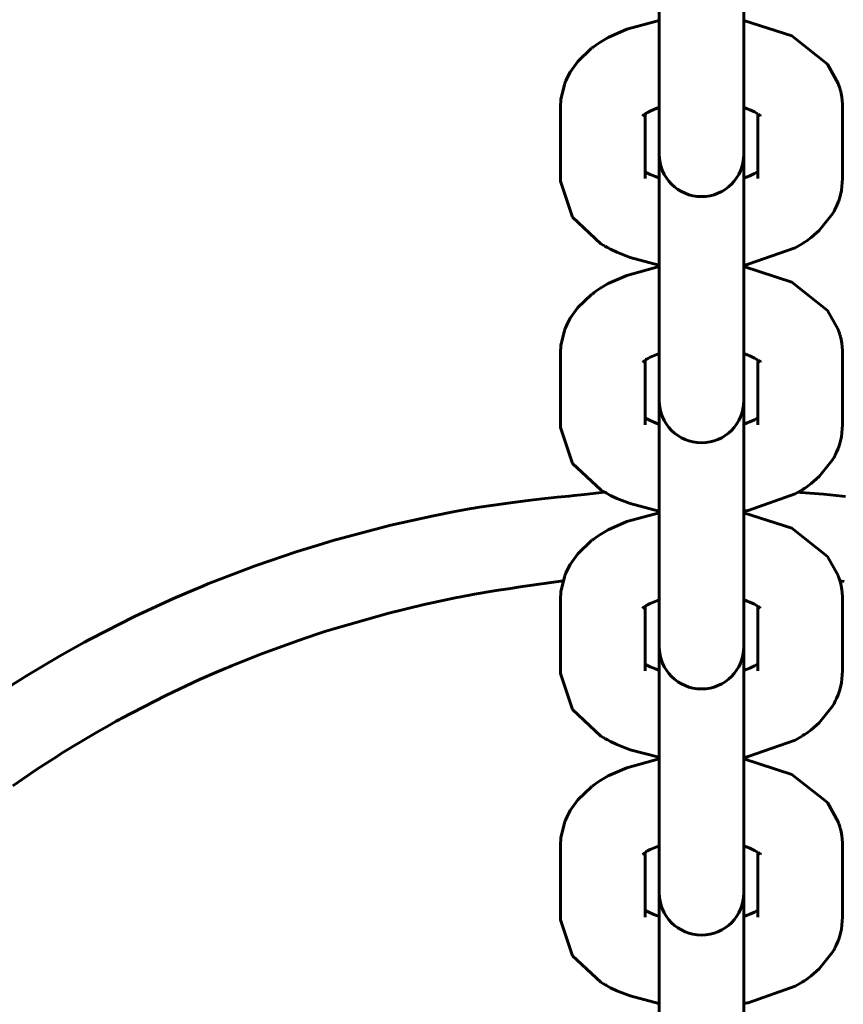
# Model space of a CAD drawing. Units: millimetres. Extents: x 58 to 257, y 90 to 247.
# Drawn here: x 143 to 145, y 179 to 181 of the extents above; entities that cross this region are included whole.
import ezdxf

# ---------------------------------------------------------------- set-up
doc = ezdxf.new("R2010")
doc.units = ezdxf.units.MM
doc.layers.add('(c)Бетон', color=250, linetype='Continuous')
doc.layers.add('(c)Мостик нос опора', color=7, linetype='Continuous')

msp = doc.modelspace()

# ---------------------------------------------------------------- linework, layer by layer
at = {"layer": '(c)Бетон', "lineweight": 60}
for p, q in [((144.2961, 180.7976), (144.2961, 180.5679)), ((144.4161, 180.7976), (144.4161, 180.5679)), ((144.2961, 180.466), (144.2961, 180.5679)), ((144.4161, 180.466), (144.4161, 180.5679)), ((144.1561, 180.5158), (144.1561, 180.414)), ((144.5561, 180.414), (144.5561, 180.5158)), ((144.2761, 180.5057), (144.2761, 180.414)), ((144.4361, 180.414), (144.4361, 180.5057)), ((144.2961, 180.4485), (144.2961, 180.466)), ((144.4161, 180.4485), (144.4161, 180.466)), ((144.2961, 180.4485), (144.2961, 180.2188)), ((144.4161, 180.4485), (144.4161, 180.2188)), ((144.4361, 180.414), (144.4361, 180.414)), ((144.2961, 180.117), (144.2961, 180.2188)), ((144.4161, 180.117), (144.4161, 180.2188)), ((144.1561, 180.1667), (144.1561, 180.0649)), ((144.5561, 180.0649), (144.5561, 180.1667)), ((144.2761, 180.1567), (144.2761, 180.0649)), ((144.4361, 180.0649), (144.4361, 180.1567)), ((144.2961, 180.0994), (144.2961, 180.117)), ((144.4161, 180.0994), (144.4161, 180.117)), ((144.2961, 180.0994), (144.2961, 179.8697)), ((144.4161, 180.0994), (144.4161, 179.8697)), ((144.4361, 180.0649), (144.4361, 180.0649)), ((144.2961, 179.7679), (144.2961, 179.8697)), ((144.4161, 179.7679), (144.4161, 179.8697)), ((144.1561, 179.8176), (144.1561, 179.7158)), ((144.5561, 179.7158), (144.5561, 179.8176)), ((144.2761, 179.8076), (144.2761, 179.7158)), ((144.4361, 179.7158), (144.4361, 179.8076)), ((144.2961, 179.7504), (144.2961, 179.7679)), ((144.4161, 179.7504), (144.4161, 179.7679)), ((144.2961, 179.7504), (144.2961, 179.5207)), ((144.4161, 179.7504), (144.4161, 179.5207)), ((144.4361, 179.7158), (144.4361, 179.7158)), ((144.2961, 179.4189), (144.2961, 179.5207)), ((144.4161, 179.4189), (144.4161, 179.5207)), ((144.1561, 179.4686), (144.1561, 179.3668)), ((144.5561, 179.3668), (144.5561, 179.4686)), ((144.2761, 179.4585), (144.2761, 179.3668)), ((144.4361, 179.3668), (144.4361, 179.4585)), ((144.2961, 179.4013), (144.2961, 179.4189)), ((144.4161, 179.4013), (144.4161, 179.4189)), ((144.4161, 179.4049), (144.4161, 179.1716)), ((144.2961, 179.4013), (144.2961, 179.1716)), ((144.4361, 179.3668), (144.4361, 179.3668))]:
    msp.add_line(p, q, dxfattribs=at)
for centre in [(144.3561, 180.4485), (144.3561, 180.0994), (144.3561, 179.7504), (144.3561, 179.4013)]:
    msp.add_arc(centre, 0.06, 180, 0, dxfattribs=at)
at = {"layer": '(c)Мостик нос опора', "lineweight": 60}
for p, q in [((144.25, 180.6259), (144.2961, 180.6383)), ((144.4161, 180.6383), (144.484, 180.6164)), ((144.2239, 180.6142), (144.25, 180.6259)), ((144.2063, 180.6034), (144.212, 180.6072)), ((144.212, 180.6072), (144.2239, 180.6142)), ((144.484, 180.6164), (144.5347, 180.5763)), ((144.1806, 180.5801), (144.2001, 180.5988)), ((144.2001, 180.5988), (144.2004, 180.599)), ((144.2004, 180.599), (144.2005, 180.5991)), ((144.2005, 180.5991), (144.2006, 180.5992)), ((144.2006, 180.5992), (144.2006, 180.5992)), ((144.2006, 180.5992), (144.2007, 180.5992)), ((144.2007, 180.5992), (144.2007, 180.5993)), ((144.2007, 180.5993), (144.2008, 180.5993)), ((144.2008, 180.5993), (144.2009, 180.5994)), ((144.2009, 180.5994), (144.2009, 180.5994)), ((144.2009, 180.5994), (144.201, 180.5994)), ((144.201, 180.5995), (144.2012, 180.5996)), ((144.201, 180.5994), (144.201, 180.5995)), ((144.2012, 180.5996), (144.2015, 180.5999)), ((144.2015, 180.5999), (144.2022, 180.6004)), ((144.2022, 180.6004), (144.2036, 180.6014)), ((144.2036, 180.6014), (144.2063, 180.6034)), ((144.1699, 180.5651), (144.1806, 180.5801)), ((144.1655, 180.5568), (144.1699, 180.5651)), ((144.5347, 180.5763), (144.55, 180.5491)), ((144.1623, 180.5493), (144.1627, 180.5504)), ((144.1627, 180.5504), (144.1636, 180.5526)), ((144.1636, 180.5526), (144.1655, 180.5568)), ((144.1567, 180.5262), (144.1616, 180.5475)), ((144.1616, 180.5475), (144.1618, 180.5479)), ((144.1618, 180.5479), (144.162, 180.5485)), ((144.162, 180.5485), (144.1621, 180.5488)), ((144.1621, 180.5488), (144.1623, 180.5493)), ((144.55, 180.5491), (144.5501, 180.5486)), ((144.5501, 180.5486), (144.5504, 180.548)), ((144.5504, 180.548), (144.5505, 180.5477)), ((144.5505, 180.5477), (144.5506, 180.5472)), ((144.5506, 180.5472), (144.551, 180.5462)), ((144.551, 180.5462), (144.5517, 180.5441)), ((144.5517, 180.5441), (144.5524, 180.5416)), ((144.5524, 180.5416), (144.5526, 180.541)), ((144.5526, 180.541), (144.5527, 180.5407)), ((144.5527, 180.5407), (144.5528, 180.5405)), ((144.5528, 180.5405), (144.5528, 180.5403)), ((144.5528, 180.5403), (144.5529, 180.5402)), ((144.5529, 180.5402), (144.5529, 180.54)), ((144.5529, 180.54), (144.5531, 180.5393)), ((144.5531, 180.5393), (144.5532, 180.5387)), ((144.5532, 180.5387), (144.5535, 180.5374)), ((144.5535, 180.5374), (144.5541, 180.5349)), ((144.1561, 180.5158), (144.1567, 180.5262)), ((144.5541, 180.5349), (144.555, 180.5298)), ((144.555, 180.5298), (144.556, 180.5194)), ((144.2779, 180.5069), (144.2795, 180.5078)), ((144.2795, 180.5078), (144.2832, 180.5097)), ((144.2832, 180.5097), (144.2925, 180.5137)), ((144.2925, 180.5137), (144.2953, 180.5146)), ((144.2953, 180.5146), (144.296, 180.5148)), ((144.296, 180.5148), (144.2961, 180.5149)), ((144.4161, 180.5149), (144.4163, 180.5148)), ((144.4163, 180.5148), (144.4164, 180.5148)), ((144.4164, 180.5148), (144.4165, 180.5148)), ((144.4165, 180.5148), (144.4165, 180.5147)), ((144.4165, 180.5147), (144.4166, 180.5147)), ((144.4166, 180.5147), (144.4166, 180.5147)), ((144.4166, 180.5147), (144.4166, 180.5147)), ((144.4166, 180.5147), (144.4167, 180.5147)), ((144.4167, 180.5147), (144.4168, 180.5147)), ((144.4168, 180.5147), (144.4169, 180.5146)), ((144.4169, 180.5146), (144.417, 180.5146)), ((144.417, 180.5146), (144.4173, 180.5145)), ((144.4173, 180.5145), (144.4178, 180.5143)), ((144.4178, 180.5143), (144.4189, 180.5139)), ((144.4189, 180.5139), (144.421, 180.5132)), ((144.421, 180.5132), (144.4248, 180.5116)), ((144.4248, 180.5116), (144.4314, 180.5085)), ((144.4314, 180.5085), (144.4356, 180.506)), ((144.556, 180.5194), (144.5561, 180.5158)), ((144.2724, 180.5028), (144.2742, 180.5044)), ((144.2742, 180.5044), (144.2761, 180.5057)), ((144.2761, 180.5057), (144.2764, 180.5059)), ((144.2764, 180.5059), (144.2766, 180.506)), ((144.2766, 180.506), (144.2767, 180.5061)), ((144.2767, 180.5061), (144.2769, 180.5062)), ((144.2769, 180.5062), (144.2772, 180.5064)), ((144.2772, 180.5064), (144.2779, 180.5069)), ((144.4356, 180.506), (144.4358, 180.5059)), ((144.4358, 180.5059), (144.436, 180.5058)), ((144.436, 180.5058), (144.4362, 180.5056)), ((144.4362, 180.5056), (144.4363, 180.5055)), ((144.4363, 180.5055), (144.4366, 180.5054)), ((144.4366, 180.5054), (144.4371, 180.505)), ((144.4371, 180.505), (144.4379, 180.5044)), ((144.4379, 180.5044), (144.4391, 180.5035)), ((144.4393, 180.5036), (144.439, 180.504)), ((144.4391, 180.5035), (144.4397, 180.5029)), ((144.4396, 180.5031), (144.4393, 180.5036)), ((144.4398, 180.5028), (144.4396, 180.5031)), ((144.4397, 180.5029), (144.4398, 180.5028)), ((144.4398, 180.5028), (144.4398, 180.5028)), ((144.2761, 180.424), (144.2764, 180.4238)), ((144.2764, 180.4238), (144.2766, 180.4237)), ((144.2766, 180.4237), (144.2767, 180.4236)), ((144.4314, 180.4212), (144.4356, 180.4237)), ((144.4356, 180.4237), (144.4358, 180.4238)), ((144.4358, 180.4238), (144.436, 180.4239)), ((144.436, 180.4239), (144.4361, 180.424)), ((144.1561, 180.414), (144.1562, 180.4103)), ((144.1562, 180.4103), (144.1733, 180.3593)), ((144.2767, 180.4236), (144.2769, 180.4235)), ((144.2769, 180.4235), (144.2772, 180.4233)), ((144.2772, 180.4233), (144.2779, 180.4228)), ((144.2779, 180.4228), (144.2795, 180.4219)), ((144.2795, 180.4219), (144.2832, 180.42)), ((144.2832, 180.42), (144.2906, 180.4168)), ((144.2906, 180.4168), (144.2953, 180.4151)), ((144.2953, 180.4151), (144.296, 180.4149)), ((144.296, 180.4149), (144.2961, 180.4148)), ((144.4161, 180.4148), (144.4163, 180.4149)), ((144.4163, 180.4149), (144.4164, 180.4149)), ((144.4164, 180.4149), (144.4165, 180.415)), ((144.4165, 180.415), (144.4165, 180.415)), ((144.4165, 180.415), (144.4166, 180.415)), ((144.4166, 180.415), (144.4166, 180.415)), ((144.4166, 180.415), (144.4166, 180.415)), ((144.4166, 180.415), (144.4167, 180.415)), ((144.4167, 180.415), (144.4168, 180.4151)), ((144.4168, 180.4151), (144.4169, 180.4151)), ((144.4169, 180.4151), (144.417, 180.4151)), ((144.417, 180.4151), (144.4173, 180.4152)), ((144.4173, 180.4152), (144.4178, 180.4154)), ((144.4178, 180.4154), (144.4189, 180.4158)), ((144.4189, 180.4158), (144.421, 180.4166)), ((144.421, 180.4166), (144.4248, 180.4181)), ((144.4248, 180.4181), (144.4314, 180.4212)), ((144.5545, 180.397), (144.5561, 180.414)), ((144.5522, 180.3874), (144.5545, 180.397)), ((144.5499, 180.3804), (144.5507, 180.3827)), ((144.5507, 180.3827), (144.5522, 180.3874)), ((144.542, 180.3641), (144.5441, 180.3679)), ((144.5441, 180.3679), (144.5446, 180.3687)), ((144.5446, 180.3687), (144.5447, 180.3689)), ((144.5447, 180.3689), (144.5448, 180.3692)), ((144.5448, 180.3692), (144.5451, 180.3697)), ((144.5451, 180.3697), (144.5454, 180.3704)), ((144.5454, 180.3704), (144.5457, 180.371)), ((144.5457, 180.371), (144.5464, 180.3723)), ((144.5464, 180.3723), (144.5476, 180.375)), ((144.5476, 180.375), (144.5499, 180.3804)), ((144.1733, 180.3593), (144.2134, 180.3217)), ((144.523, 180.3405), (144.542, 180.3641)), ((144.5115, 180.3305), (144.523, 180.3405)), ((144.5021, 180.3238), (144.5053, 180.326)), ((144.5053, 180.326), (144.5115, 180.3305)), ((144.2134, 180.3217), (144.2176, 180.3191)), ((144.2176, 180.3191), (144.2178, 180.319)), ((144.2178, 180.319), (144.2179, 180.3189)), ((144.2179, 180.3189), (144.218, 180.3189)), ((144.218, 180.3189), (144.2181, 180.3188)), ((144.2181, 180.3188), (144.2182, 180.3188)), ((144.2182, 180.3188), (144.2183, 180.3187)), ((144.2183, 180.3187), (144.2185, 180.3186)), ((144.2185, 180.3186), (144.2187, 180.3184)), ((144.2187, 180.3184), (144.2188, 180.3184)), ((144.2188, 180.3184), (144.2189, 180.3183)), ((144.2189, 180.3183), (144.2192, 180.3182)), ((144.2192, 180.3182), (144.2197, 180.3179)), ((144.2197, 180.3179), (144.2208, 180.3173)), ((144.2208, 180.3173), (144.2229, 180.3162)), ((144.2229, 180.3162), (144.2272, 180.3139)), ((144.2272, 180.3139), (144.236, 180.3096)), ((144.4222, 180.2926), (144.489, 180.316)), ((144.489, 180.316), (144.4988, 180.3217)), ((144.4988, 180.3217), (144.4989, 180.3217)), ((144.4989, 180.3217), (144.499, 180.3218)), ((144.4989, 180.3217), (144.4989, 180.3217)), ((144.4989, 180.3217), (144.4989, 180.3217)), ((144.499, 180.3218), (144.4991, 180.3218)), ((144.4991, 180.3218), (144.4993, 180.3219)), ((144.4993, 180.3219), (144.4997, 180.3222)), ((144.4997, 180.3222), (144.5005, 180.3227)), ((144.5005, 180.3227), (144.5021, 180.3238)), ((144.236, 180.3096), (144.2547, 180.3022)), ((144.2547, 180.3022), (144.2954, 180.2915)), ((144.25, 180.2768), (144.2961, 180.2893)), ((144.2954, 180.2915), (144.2961, 180.2914)), ((144.4161, 180.2914), (144.4213, 180.2924)), ((144.4161, 180.2893), (144.484, 180.2673)), ((144.4213, 180.2924), (144.4222, 180.2926)), ((144.2239, 180.2651), (144.25, 180.2768)), ((144.2063, 180.2543), (144.212, 180.2581)), ((144.212, 180.2581), (144.2239, 180.2651)), ((144.484, 180.2673), (144.5347, 180.2272)), ((144.1806, 180.2311), (144.2001, 180.2497)), ((144.2001, 180.2497), (144.2004, 180.2499)), ((144.2004, 180.2499), (144.2005, 180.25)), ((144.2005, 180.25), (144.2006, 180.2501)), ((144.2006, 180.2501), (144.2007, 180.2502)), ((144.2006, 180.2501), (144.2006, 180.2501)), ((144.2007, 180.2502), (144.2007, 180.2502)), ((144.2007, 180.2502), (144.2008, 180.2502)), ((144.2008, 180.2502), (144.2009, 180.2503)), ((144.2009, 180.2503), (144.201, 180.2504)), ((144.2009, 180.2503), (144.2009, 180.2503)), ((144.201, 180.2504), (144.2012, 180.2506)), ((144.201, 180.2504), (144.201, 180.2504)), ((144.2012, 180.2506), (144.2015, 180.2508)), ((144.2015, 180.2508), (144.2022, 180.2513)), ((144.2022, 180.2513), (144.2036, 180.2523)), ((144.2036, 180.2523), (144.2063, 180.2543)), ((144.1699, 180.216), (144.1806, 180.2311)), ((144.1655, 180.2078), (144.1699, 180.216)), ((144.5347, 180.2272), (144.55, 180.2)), ((144.1623, 180.2002), (144.1627, 180.2013)), ((144.1627, 180.2013), (144.1636, 180.2035)), ((144.1636, 180.2035), (144.1655, 180.2078)), ((144.1567, 180.1772), (144.1616, 180.1985)), ((144.1616, 180.1985), (144.1618, 180.1988)), ((144.1618, 180.1988), (144.162, 180.1994)), ((144.162, 180.1994), (144.1621, 180.1997)), ((144.1621, 180.1997), (144.1623, 180.2002)), ((144.55, 180.2), (144.5501, 180.1996)), ((144.5501, 180.1996), (144.5504, 180.1989)), ((144.5504, 180.1989), (144.5505, 180.1987)), ((144.5505, 180.1987), (144.5506, 180.1981)), ((144.5506, 180.1981), (144.551, 180.1971)), ((144.551, 180.1971), (144.5517, 180.195)), ((144.5517, 180.195), (144.5524, 180.1925)), ((144.5524, 180.1925), (144.5526, 180.1919)), ((144.5526, 180.1919), (144.5527, 180.1916)), ((144.5527, 180.1916), (144.5528, 180.1914)), ((144.5528, 180.1914), (144.5528, 180.1912)), ((144.5528, 180.1912), (144.5529, 180.1911)), ((144.5529, 180.1911), (144.5529, 180.1909)), ((144.5529, 180.1909), (144.5531, 180.1902)), ((144.5531, 180.1902), (144.5532, 180.1896)), ((144.5532, 180.1896), (144.5535, 180.1884)), ((144.5535, 180.1884), (144.5541, 180.1858)), ((144.1561, 180.1667), (144.1567, 180.1772)), ((144.5541, 180.1858), (144.555, 180.1807)), ((144.555, 180.1807), (144.556, 180.1703)), ((144.2779, 180.1578), (144.2795, 180.1587)), ((144.2795, 180.1587), (144.2832, 180.1607)), ((144.2832, 180.1607), (144.2925, 180.1646)), ((144.2925, 180.1646), (144.2953, 180.1656)), ((144.2953, 180.1656), (144.296, 180.1658)), ((144.296, 180.1658), (144.2961, 180.1658)), ((144.4161, 180.1658), (144.4163, 180.1658)), ((144.4163, 180.1658), (144.4164, 180.1657)), ((144.4164, 180.1657), (144.4165, 180.1657)), ((144.4165, 180.1657), (144.4165, 180.1657)), ((144.4165, 180.1657), (144.4166, 180.1657)), ((144.4166, 180.1657), (144.4166, 180.1657)), ((144.4166, 180.1657), (144.4166, 180.1656)), ((144.4166, 180.1656), (144.4167, 180.1656)), ((144.4167, 180.1656), (144.4168, 180.1656)), ((144.4168, 180.1656), (144.4169, 180.1656)), ((144.4169, 180.1656), (144.417, 180.1655)), ((144.417, 180.1655), (144.4173, 180.1654)), ((144.4173, 180.1654), (144.4178, 180.1652)), ((144.4178, 180.1652), (144.4189, 180.1649)), ((144.4189, 180.1649), (144.421, 180.1641)), ((144.421, 180.1641), (144.4248, 180.1626)), ((144.4248, 180.1626), (144.4314, 180.1594)), ((144.4314, 180.1594), (144.4356, 180.157)), ((144.556, 180.1703), (144.5561, 180.1667)), ((144.2724, 180.1537), (144.2742, 180.1553)), ((144.2742, 180.1553), (144.2761, 180.1567)), ((144.2761, 180.1567), (144.2764, 180.1569)), ((144.2764, 180.1569), (144.2766, 180.157)), ((144.2766, 180.157), (144.2767, 180.157)), ((144.2767, 180.157), (144.2769, 180.1572)), ((144.2769, 180.1572), (144.2772, 180.1574)), ((144.2772, 180.1574), (144.2779, 180.1578)), ((144.4356, 180.157), (144.4358, 180.1569)), ((144.4358, 180.1569), (144.436, 180.1568)), ((144.436, 180.1568), (144.4362, 180.1566)), ((144.4362, 180.1566), (144.4363, 180.1565)), ((144.4363, 180.1565), (144.4366, 180.1563)), ((144.4366, 180.1563), (144.4371, 180.1559)), ((144.4371, 180.1559), (144.4379, 180.1554)), ((144.4379, 180.1554), (144.4391, 180.1544)), ((144.4393, 180.1545), (144.439, 180.155)), ((144.4391, 180.1544), (144.4397, 180.1539)), ((144.4396, 180.154), (144.4393, 180.1545)), ((144.4398, 180.1538), (144.4396, 180.154)), ((144.4397, 180.1539), (144.4398, 180.1537)), ((144.4398, 180.1537), (144.4398, 180.1538)), ((144.2761, 180.0749), (144.2764, 180.0747)), ((144.2764, 180.0747), (144.2766, 180.0746)), ((144.2766, 180.0746), (144.2767, 180.0746)), ((144.4314, 180.0722), (144.4356, 180.0746)), ((144.4356, 180.0746), (144.4358, 180.0747)), ((144.4358, 180.0747), (144.436, 180.0748)), ((144.436, 180.0748), (144.4361, 180.0749)), ((144.1561, 180.0649), (144.1562, 180.0612)), ((144.1562, 180.0612), (144.1733, 180.0102)), ((144.2767, 180.0746), (144.2769, 180.0744)), ((144.2769, 180.0744), (144.2772, 180.0742)), ((144.2772, 180.0742), (144.2779, 180.0738)), ((144.2779, 180.0738), (144.2795, 180.0729)), ((144.2795, 180.0729), (144.2832, 180.0709)), ((144.2832, 180.0709), (144.2906, 180.0677)), ((144.2906, 180.0677), (144.2953, 180.066)), ((144.2953, 180.066), (144.296, 180.0658)), ((144.296, 180.0658), (144.2961, 180.0658)), ((144.4161, 180.0658), (144.4163, 180.0658)), ((144.4163, 180.0658), (144.4164, 180.0659)), ((144.4164, 180.0659), (144.4165, 180.0659)), ((144.4165, 180.0659), (144.4165, 180.0659)), ((144.4165, 180.0659), (144.4166, 180.0659)), ((144.4166, 180.0659), (144.4166, 180.066)), ((144.4166, 180.066), (144.4167, 180.066)), ((144.4166, 180.0659), (144.4166, 180.0659)), ((144.4167, 180.066), (144.4168, 180.066)), ((144.4168, 180.066), (144.4169, 180.066)), ((144.4169, 180.066), (144.417, 180.0661)), ((144.417, 180.0661), (144.4173, 180.0662)), ((144.4173, 180.0662), (144.4178, 180.0664)), ((144.4178, 180.0664), (144.4189, 180.0667)), ((144.4189, 180.0667), (144.421, 180.0675)), ((144.421, 180.0675), (144.4248, 180.069)), ((144.4248, 180.069), (144.4314, 180.0722)), ((144.5545, 180.048), (144.5561, 180.0649)), ((144.5522, 180.0383), (144.5545, 180.048)), ((144.5499, 180.0313), (144.5507, 180.0336)), ((144.5507, 180.0336), (144.5522, 180.0383)), ((144.542, 180.0151), (144.5441, 180.0188)), ((144.5441, 180.0188), (144.5446, 180.0196)), ((144.5446, 180.0196), (144.5447, 180.0198)), ((144.5447, 180.0198), (144.5448, 180.0201)), ((144.5448, 180.0201), (144.5451, 180.0206)), ((144.5451, 180.0206), (144.5454, 180.0213)), ((144.5454, 180.0213), (144.5457, 180.022)), ((144.5457, 180.022), (144.5464, 180.0233)), ((144.5464, 180.0233), (144.5476, 180.0259)), ((144.5476, 180.0259), (144.5499, 180.0313)), ((144.1733, 180.0102), (144.2134, 179.9726)), ((144.523, 179.9914), (144.542, 180.0151)), ((144.5115, 179.9815), (144.523, 179.9914)), ((144.5021, 179.9747), (144.5053, 179.9769)), ((144.5053, 179.9769), (144.5115, 179.9815)), ((144.1683, 179.9639), (144.1513, 179.9621)), ((144.1756, 179.9647), (144.1683, 179.9639)), ((144.1899, 179.9662), (144.1756, 179.9647)), ((144.2187, 179.9694), (144.1899, 179.9662)), ((144.2134, 179.9726), (144.2176, 179.97)), ((144.2176, 179.97), (144.2178, 179.9699)), ((144.2178, 179.9699), (144.2179, 179.9699)), ((144.2179, 179.9699), (144.218, 179.9698)), ((144.218, 179.9698), (144.2181, 179.9697)), ((144.2181, 179.9697), (144.2182, 179.9697)), ((144.2182, 179.9697), (144.2183, 179.9696)), ((144.2183, 179.9696), (144.2185, 179.9695)), ((144.2185, 179.9695), (144.2187, 179.9694)), ((144.2187, 179.9694), (144.2188, 179.9693)), ((144.2188, 179.9693), (144.2189, 179.9693)), ((144.2189, 179.9693), (144.2192, 179.9691)), ((144.2192, 179.9691), (144.2197, 179.9688)), ((144.2197, 179.9688), (144.2208, 179.9683)), ((144.2208, 179.9683), (144.2229, 179.9671)), ((144.2229, 179.9671), (144.2272, 179.9648)), ((144.2272, 179.9648), (144.236, 179.9605)), ((144.4222, 179.9435), (144.489, 179.9669)), ((144.489, 179.9669), (144.4988, 179.9726)), ((144.4972, 179.9691), (144.4935, 179.9694)), ((144.5292, 179.9664), (144.4972, 179.9691)), ((144.4988, 179.9726), (144.4989, 179.9726)), ((144.4989, 179.9726), (144.4989, 179.9727)), ((144.4989, 179.9727), (144.499, 179.9727)), ((144.4989, 179.9726), (144.4989, 179.9726)), ((144.499, 179.9727), (144.4991, 179.9728)), ((144.4991, 179.9728), (144.4993, 179.9729)), ((144.4993, 179.9729), (144.4997, 179.9731)), ((144.4997, 179.9731), (144.5005, 179.9737)), ((144.5005, 179.9737), (144.5021, 179.9747)), ((144.5471, 179.9647), (144.5292, 179.9664)), ((144.5561, 179.9638), (144.5471, 179.9647)), ((144.5605, 179.9633), (144.5561, 179.9638)), ((144.0812, 179.954), (144.0378, 179.9475)), ((144.1103, 179.9576), (144.0812, 179.954)), ((144.1297, 179.9598), (144.1103, 179.9576)), ((144.1427, 179.9612), (144.1297, 179.9598)), ((144.1513, 179.9621), (144.1427, 179.9612)), ((144.236, 179.9605), (144.2547, 179.9531)), ((144.2547, 179.9531), (144.2954, 179.9425)), ((143.9759, 179.9358), (143.9154, 179.9224)), ((144.0063, 179.9418), (143.9759, 179.9358)), ((144.0216, 179.9446), (144.0063, 179.9418)), ((144.0292, 179.946), (144.0216, 179.9446)), ((144.0331, 179.9467), (144.0292, 179.946)), ((144.0378, 179.9475), (144.0331, 179.9467)), ((144.25, 179.9277), (144.2961, 179.9402)), ((144.2954, 179.9425), (144.2961, 179.9423)), ((144.4161, 179.9423), (144.4213, 179.9433)), ((144.4161, 179.9402), (144.484, 179.9183)), ((144.4213, 179.9433), (144.4222, 179.9435)), ((143.9154, 179.9224), (143.8388, 179.9022)), ((144.2239, 179.9161), (144.25, 179.9277)), ((144.2063, 179.9053), (144.212, 179.9091)), ((144.212, 179.9091), (144.2239, 179.9161)), ((144.484, 179.9183), (144.5347, 179.8781)), ((143.8124, 179.8944), (143.7824, 179.8851)), ((143.8275, 179.8989), (143.8124, 179.8944)), ((143.835, 179.9011), (143.8275, 179.8989)), ((143.8388, 179.9022), (143.835, 179.9011)), ((144.1806, 179.882), (144.2001, 179.9007)), ((144.2001, 179.9007), (144.2004, 179.9009)), ((144.2004, 179.9009), (144.2005, 179.901)), ((144.2005, 179.901), (144.2006, 179.901)), ((144.2006, 179.901), (144.2006, 179.9011)), ((144.2006, 179.9011), (144.2007, 179.9011)), ((144.2007, 179.9011), (144.2008, 179.9012)), ((144.2007, 179.9011), (144.2007, 179.9011)), ((144.2008, 179.9012), (144.2009, 179.9013)), ((144.2009, 179.9013), (144.2009, 179.9013)), ((144.2009, 179.9013), (144.201, 179.9013)), ((144.201, 179.9014), (144.2012, 179.9015)), ((144.201, 179.9013), (144.201, 179.9014)), ((144.2012, 179.9015), (144.2015, 179.9018)), ((144.2015, 179.9018), (144.2022, 179.9023)), ((144.2022, 179.9023), (144.2036, 179.9033)), ((144.2036, 179.9033), (144.2063, 179.9053)), ((143.7824, 179.8851), (143.7231, 179.8649)), ((144.1699, 179.8669), (144.1806, 179.882)), ((144.1655, 179.8587), (144.1699, 179.8669)), ((144.5347, 179.8781), (144.55, 179.851)), ((143.7231, 179.8649), (143.6595, 179.8406)), ((144.1623, 179.8512), (144.1627, 179.8523)), ((144.1627, 179.8523), (144.1636, 179.8544)), ((144.1636, 179.8544), (144.1655, 179.8587)), ((143.656, 179.8392), (143.6489, 179.8363)), ((143.6595, 179.8406), (143.656, 179.8392)), ((144.1597, 179.8435), (144.099, 179.835)), ((144.1567, 179.8281), (144.1616, 179.8494)), ((144.1616, 179.8494), (144.1618, 179.8498)), ((144.1618, 179.8498), (144.162, 179.8504)), ((144.162, 179.8504), (144.1621, 179.8506)), ((144.1621, 179.8506), (144.1623, 179.8512)), ((144.55, 179.851), (144.5501, 179.8505)), ((144.5501, 179.8505), (144.5504, 179.8499)), ((144.5504, 179.8499), (144.5505, 179.8496)), ((144.5505, 179.8496), (144.5506, 179.8491)), ((144.5506, 179.8491), (144.551, 179.848)), ((144.551, 179.848), (144.5517, 179.8459)), ((144.5517, 179.8459), (144.5524, 179.8435)), ((144.5552, 179.8433), (144.5524, 179.8435)), ((144.5524, 179.8435), (144.5526, 179.8428)), ((144.5526, 179.8428), (144.5527, 179.8425)), ((144.5527, 179.8425), (144.5528, 179.8424)), ((144.5528, 179.8424), (144.5528, 179.8421)), ((144.5528, 179.8421), (144.5529, 179.842)), ((144.5529, 179.842), (144.5529, 179.8419)), ((144.5529, 179.8419), (144.5531, 179.8412)), ((144.5531, 179.8412), (144.5532, 179.8406)), ((144.5532, 179.8406), (144.5535, 179.8393)), ((144.5535, 179.8393), (144.5541, 179.8368)), ((144.5584, 179.8429), (144.5552, 179.8433)), ((143.6349, 179.8305), (143.6069, 179.8184)), ((143.6489, 179.8363), (143.6349, 179.8305)), ((144.0341, 179.8249), (144.0122, 179.8207)), ((144.0648, 179.8299), (144.0341, 179.8249)), ((144.0853, 179.833), (144.0648, 179.8299)), ((144.099, 179.835), (144.0853, 179.833)), ((144.1561, 179.8176), (144.1567, 179.8281)), ((144.5541, 179.8368), (144.555, 179.8316)), ((144.555, 179.8316), (144.556, 179.8213)), ((143.6069, 179.8184), (143.5519, 179.793)), ((143.9628, 179.8102), (143.9107, 179.7975)), ((143.9891, 179.816), (143.9628, 179.8102)), ((144.0023, 179.8187), (143.9891, 179.816)), ((144.0089, 179.8201), (144.0023, 179.8187)), ((144.0122, 179.8207), (144.0089, 179.8201)), ((144.2779, 179.8088), (144.2795, 179.8097)), ((144.2795, 179.8097), (144.2832, 179.8116)), ((144.2832, 179.8116), (144.2925, 179.8155)), ((144.2925, 179.8155), (144.2953, 179.8165)), ((144.2953, 179.8165), (144.296, 179.8167)), ((144.296, 179.8167), (144.2961, 179.8168)), ((144.4161, 179.8168), (144.4163, 179.8167)), ((144.4163, 179.8167), (144.4164, 179.8167)), ((144.4164, 179.8167), (144.4165, 179.8166)), ((144.4165, 179.8166), (144.4165, 179.8166)), ((144.4165, 179.8166), (144.4166, 179.8166)), ((144.4166, 179.8166), (144.4166, 179.8166)), ((144.4166, 179.8166), (144.4166, 179.8166)), ((144.4166, 179.8166), (144.4167, 179.8166)), ((144.4167, 179.8166), (144.4168, 179.8165)), ((144.4168, 179.8165), (144.4169, 179.8165)), ((144.4169, 179.8165), (144.417, 179.8165)), ((144.417, 179.8165), (144.4173, 179.8164)), ((144.4173, 179.8164), (144.4178, 179.8162)), ((144.4178, 179.8162), (144.4189, 179.8158)), ((144.4189, 179.8158), (144.421, 179.815)), ((144.421, 179.815), (144.4248, 179.8135)), ((144.4248, 179.8135), (144.4314, 179.8104)), ((144.4314, 179.8104), (144.4356, 179.8079)), ((144.556, 179.8213), (144.5561, 179.8176)), ((143.9107, 179.7975), (143.8329, 179.7752)), ((144.2724, 179.8046), (144.2742, 179.8063)), ((144.2742, 179.8063), (144.2761, 179.8076)), ((144.2761, 179.8076), (144.2764, 179.8078)), ((144.2764, 179.8078), (144.2766, 179.8079)), ((144.2766, 179.8079), (144.2767, 179.808)), ((144.2767, 179.808), (144.2769, 179.8081)), ((144.2769, 179.8081), (144.2772, 179.8083)), ((144.2772, 179.8083), (144.2779, 179.8088)), ((144.4356, 179.8079), (144.4358, 179.8078)), ((144.4358, 179.8078), (144.436, 179.8077)), ((144.436, 179.8077), (144.4362, 179.8075)), ((144.4362, 179.8075), (144.4363, 179.8074)), ((144.4363, 179.8074), (144.4366, 179.8072)), ((144.4366, 179.8072), (144.4371, 179.8069)), ((144.4371, 179.8069), (144.4379, 179.8063)), ((144.4379, 179.8063), (144.4391, 179.8053)), ((144.4393, 179.8054), (144.439, 179.8059)), ((144.4391, 179.8053), (144.4397, 179.8048)), ((144.4396, 179.8049), (144.4393, 179.8054)), ((144.4398, 179.8047), (144.4396, 179.8049)), ((144.4397, 179.8048), (144.4398, 179.8047)), ((144.4398, 179.8047), (144.4398, 179.8047)), ((143.5519, 179.793), (143.49, 179.7616)), ((143.8102, 179.7679), (143.7844, 179.7592)), ((143.8232, 179.7721), (143.8102, 179.7679)), ((143.8297, 179.7742), (143.8232, 179.7721)), ((143.8329, 179.7752), (143.8297, 179.7742)), ((143.481, 179.7568), (143.469, 179.7502)), ((143.487, 179.76), (143.481, 179.7568)), ((143.49, 179.7616), (143.487, 179.76)), ((143.7844, 179.7592), (143.7333, 179.7407)), ((143.469, 179.7502), (143.4452, 179.7369)), ((143.7333, 179.7407), (143.6894, 179.7232)), ((143.4452, 179.7369), (143.3984, 179.7091)), ((144.2761, 179.7259), (144.2764, 179.7257)), ((144.2764, 179.7257), (144.2766, 179.7256)), ((144.2766, 179.7256), (144.2767, 179.7255)), ((144.4314, 179.7231), (144.4356, 179.7256)), ((144.4356, 179.7256), (144.4358, 179.7257)), ((144.4358, 179.7257), (144.436, 179.7258)), ((144.436, 179.7258), (144.4361, 179.7259)), ((143.6681, 179.7142), (143.644, 179.7036)), ((143.6803, 179.7194), (143.6681, 179.7142)), ((143.6864, 179.7219), (143.6803, 179.7194)), ((143.6894, 179.7232), (143.6864, 179.7219)), ((144.1561, 179.7158), (144.1562, 179.7122)), ((144.1562, 179.7122), (144.1733, 179.6612)), ((144.2767, 179.7255), (144.2769, 179.7254)), ((144.2769, 179.7254), (144.2772, 179.7252)), ((144.2772, 179.7252), (144.2779, 179.7247)), ((144.2779, 179.7247), (144.2795, 179.7238)), ((144.2795, 179.7238), (144.2832, 179.7219)), ((144.2832, 179.7219), (144.2906, 179.7187)), ((144.2906, 179.7187), (144.2953, 179.717)), ((144.2953, 179.717), (144.296, 179.7168)), ((144.296, 179.7168), (144.2961, 179.7167)), ((144.4161, 179.7167), (144.4163, 179.7168)), ((144.4163, 179.7168), (144.4164, 179.7168)), ((144.4164, 179.7168), (144.4165, 179.7168)), ((144.4165, 179.7168), (144.4166, 179.7169)), ((144.4165, 179.7168), (144.4165, 179.7168)), ((144.4166, 179.7169), (144.4166, 179.7169)), ((144.4166, 179.7169), (144.4166, 179.7169)), ((144.4166, 179.7169), (144.4167, 179.7169)), ((144.4167, 179.7169), (144.4168, 179.7169)), ((144.4168, 179.7169), (144.4169, 179.717)), ((144.4169, 179.717), (144.417, 179.717)), ((144.417, 179.717), (144.4173, 179.7171)), ((144.4173, 179.7171), (144.4178, 179.7173)), ((144.4178, 179.7173), (144.4189, 179.7177)), ((144.4189, 179.7177), (144.421, 179.7184)), ((144.421, 179.7184), (144.4248, 179.72)), ((144.4248, 179.72), (144.4314, 179.7231)), ((144.5545, 179.6989), (144.5561, 179.7158)), ((143.3984, 179.7091), (143.36, 179.6847)), ((143.644, 179.7036), (143.5963, 179.6812)), ((144.5522, 179.6893), (144.5545, 179.6989)), ((144.5499, 179.6822), (144.5507, 179.6846)), ((144.5507, 179.6846), (144.5522, 179.6893)), ((143.5963, 179.6812), (143.533, 179.6485)), ((144.542, 179.666), (144.5441, 179.6698)), ((144.5441, 179.6698), (144.5446, 179.6706)), ((144.5446, 179.6706), (144.5447, 179.6708)), ((144.5447, 179.6708), (144.5448, 179.6711)), ((144.5448, 179.6711), (144.5451, 179.6715)), ((144.5451, 179.6715), (144.5454, 179.6722)), ((144.5454, 179.6722), (144.5457, 179.6729)), ((144.5457, 179.6729), (144.5464, 179.6742)), ((144.5464, 179.6742), (144.5476, 179.6768)), ((144.5476, 179.6768), (144.5499, 179.6822)), ((144.1733, 179.6612), (144.2134, 179.6235)), ((144.523, 179.6424), (144.542, 179.666)), ((143.5258, 179.6445), (143.5162, 179.6391)), ((143.5306, 179.6471), (143.5258, 179.6445)), ((143.533, 179.6485), (143.5306, 179.6471)), ((144.5115, 179.6324), (144.523, 179.6424)), ((143.4971, 179.6283), (143.4595, 179.6058)), ((143.5162, 179.6391), (143.4971, 179.6283)), ((144.5021, 179.6257), (144.5053, 179.6278)), ((144.5053, 179.6278), (144.5115, 179.6324)), ((144.2134, 179.6235), (144.2176, 179.6209)), ((144.2176, 179.6209), (144.2178, 179.6208)), ((144.2178, 179.6208), (144.2179, 179.6208)), ((144.2179, 179.6208), (144.218, 179.6207)), ((144.218, 179.6207), (144.2181, 179.6207)), ((144.2181, 179.6207), (144.2182, 179.6206)), ((144.2182, 179.6206), (144.2183, 179.6206)), ((144.2183, 179.6206), (144.2185, 179.6205)), ((144.2185, 179.6205), (144.2187, 179.6203)), ((144.2187, 179.6203), (144.2188, 179.6203)), ((144.2188, 179.6203), (144.2189, 179.6202)), ((144.2189, 179.6202), (144.2192, 179.6201)), ((144.2192, 179.6201), (144.2197, 179.6198)), ((144.2197, 179.6198), (144.2208, 179.6192)), ((144.2208, 179.6192), (144.2229, 179.618)), ((144.2229, 179.618), (144.2272, 179.6157)), ((144.2272, 179.6157), (144.236, 179.6115)), ((144.4222, 179.5945), (144.489, 179.6178)), ((144.489, 179.6178), (144.4988, 179.6236)), ((144.4988, 179.6236), (144.4989, 179.6236)), ((144.4989, 179.6236), (144.4989, 179.6236)), ((144.4989, 179.6236), (144.4989, 179.6236)), ((144.4989, 179.6236), (144.499, 179.6236)), ((144.499, 179.6236), (144.4991, 179.6237)), ((144.4991, 179.6237), (144.4993, 179.6238)), ((144.4993, 179.6238), (144.4997, 179.6241)), ((144.4997, 179.6241), (144.5005, 179.6246)), ((144.5005, 179.6246), (144.5021, 179.6257)), ((143.4595, 179.6058), (143.448, 179.5986)), ((144.236, 179.6115), (144.2547, 179.604)), ((144.2547, 179.604), (144.2954, 179.5934)), ((143.4322, 179.5886), (143.4144, 179.5769)), ((143.4412, 179.5943), (143.4322, 179.5886)), ((143.4457, 179.5972), (143.4412, 179.5943)), ((143.448, 179.5986), (143.4457, 179.5972)), ((144.25, 179.5787), (144.2961, 179.5911)), ((144.2954, 179.5934), (144.2961, 179.5933)), ((144.4161, 179.5933), (144.4213, 179.5943)), ((144.4161, 179.5911), (144.484, 179.5692)), ((144.4213, 179.5943), (144.4222, 179.5945)), ((143.4144, 179.5769), (143.3794, 179.5529)), ((144.2239, 179.567), (144.25, 179.5787)), ((144.2063, 179.5562), (144.212, 179.56)), ((144.212, 179.56), (144.2239, 179.567)), ((144.484, 179.5692), (144.5347, 179.5291)), ((144.1806, 179.5329), (144.2001, 179.5516)), ((144.2001, 179.5516), (144.2004, 179.5518)), ((144.2004, 179.5518), (144.2005, 179.5519)), ((144.2005, 179.5519), (144.2006, 179.552)), ((144.2006, 179.552), (144.2006, 179.552)), ((144.2006, 179.552), (144.2007, 179.552)), ((144.2007, 179.552), (144.2007, 179.5521)), ((144.2007, 179.5521), (144.2008, 179.5521)), ((144.2008, 179.5521), (144.2009, 179.5522)), ((144.2009, 179.5522), (144.2009, 179.5522)), ((144.2009, 179.5522), (144.201, 179.5522)), ((144.201, 179.5523), (144.2012, 179.5524)), ((144.201, 179.5522), (144.201, 179.5523)), ((144.2012, 179.5524), (144.2015, 179.5527)), ((144.2015, 179.5527), (144.2022, 179.5532)), ((144.2022, 179.5532), (144.2036, 179.5542)), ((144.2036, 179.5542), (144.2063, 179.5562)), ((144.1699, 179.5179), (144.1806, 179.5329)), ((144.1655, 179.5096), (144.1699, 179.5179)), ((144.5347, 179.5291), (144.55, 179.5019)), ((144.1623, 179.5021), (144.1627, 179.5032)), ((144.1627, 179.5032), (144.1636, 179.5054)), ((144.1636, 179.5054), (144.1655, 179.5096)), ((144.1567, 179.4791), (144.1616, 179.5003)), ((144.1616, 179.5003), (144.1618, 179.5007)), ((144.1618, 179.5007), (144.162, 179.5013)), ((144.162, 179.5013), (144.1621, 179.5016)), ((144.1621, 179.5016), (144.1623, 179.5021)), ((144.55, 179.5019), (144.5501, 179.5015)), ((144.5501, 179.5015), (144.5504, 179.5008)), ((144.5504, 179.5008), (144.5505, 179.5005)), ((144.5505, 179.5005), (144.5506, 179.5)), ((144.5506, 179.5), (144.551, 179.499)), ((144.551, 179.499), (144.5517, 179.4969)), ((144.5517, 179.4969), (144.5524, 179.4944)), ((144.5524, 179.4944), (144.5526, 179.4938)), ((144.5526, 179.4938), (144.5527, 179.4935)), ((144.5527, 179.4935), (144.5528, 179.4933)), ((144.5528, 179.4933), (144.5528, 179.4931)), ((144.5528, 179.4931), (144.5529, 179.493)), ((144.5529, 179.493), (144.5529, 179.4928)), ((144.5529, 179.4928), (144.5531, 179.4921)), ((144.5531, 179.4921), (144.5532, 179.4915)), ((144.5532, 179.4915), (144.5535, 179.4902)), ((144.5535, 179.4902), (144.5541, 179.4877)), ((144.1561, 179.4686), (144.1567, 179.4791)), ((144.5541, 179.4877), (144.555, 179.4826)), ((144.555, 179.4826), (144.556, 179.4722)), ((144.2779, 179.4597), (144.2795, 179.4606)), ((144.2795, 179.4606), (144.2832, 179.4625)), ((144.2832, 179.4625), (144.2925, 179.4665)), ((144.2925, 179.4665), (144.2953, 179.4675)), ((144.2953, 179.4675), (144.296, 179.4677)), ((144.296, 179.4677), (144.2961, 179.4677)), ((144.4161, 179.4677), (144.4163, 179.4676)), ((144.4163, 179.4676), (144.4164, 179.4676)), ((144.4164, 179.4676), (144.4165, 179.4676)), ((144.4165, 179.4676), (144.4165, 179.4676)), ((144.4165, 179.4676), (144.4166, 179.4675)), ((144.4166, 179.4675), (144.4166, 179.4675)), ((144.4166, 179.4675), (144.4166, 179.4675)), ((144.4166, 179.4675), (144.4167, 179.4675)), ((144.4167, 179.4675), (144.4168, 179.4675)), ((144.4168, 179.4675), (144.4169, 179.4674)), ((144.4169, 179.4674), (144.417, 179.4674)), ((144.417, 179.4674), (144.4173, 179.4673)), ((144.4173, 179.4673), (144.4178, 179.4671)), ((144.4178, 179.4671), (144.4189, 179.4667)), ((144.4189, 179.4667), (144.421, 179.466)), ((144.421, 179.466), (144.4248, 179.4644)), ((144.4248, 179.4644), (144.4314, 179.4613)), ((144.4314, 179.4613), (144.4356, 179.4588)), ((144.556, 179.4722), (144.5561, 179.4686)), ((144.2724, 179.4556), (144.2742, 179.4572)), ((144.2742, 179.4572), (144.2761, 179.4585)), ((144.2761, 179.4585), (144.2764, 179.4587)), ((144.2764, 179.4587), (144.2766, 179.4589)), ((144.2766, 179.4589), (144.2767, 179.4589)), ((144.2767, 179.4589), (144.2769, 179.459)), ((144.2769, 179.459), (144.2772, 179.4593)), ((144.2772, 179.4593), (144.2779, 179.4597)), ((144.4356, 179.4588), (144.4358, 179.4588)), ((144.4358, 179.4588), (144.436, 179.4586)), ((144.436, 179.4586), (144.4362, 179.4585)), ((144.4362, 179.4585), (144.4363, 179.4584)), ((144.4363, 179.4584), (144.4366, 179.4582)), ((144.4366, 179.4582), (144.4371, 179.4578)), ((144.4371, 179.4578), (144.4379, 179.4573)), ((144.4379, 179.4573), (144.4391, 179.4563)), ((144.4393, 179.4564), (144.439, 179.4568)), ((144.4391, 179.4563), (144.4397, 179.4557)), ((144.4396, 179.4559), (144.4393, 179.4564)), ((144.4398, 179.4556), (144.4396, 179.4559)), ((144.4397, 179.4557), (144.4398, 179.4556)), ((144.4398, 179.4556), (144.4398, 179.4556)), ((144.2761, 179.3768), (144.2764, 179.3766)), ((144.2764, 179.3766), (144.2766, 179.3765)), ((144.2766, 179.3765), (144.2767, 179.3764)), ((144.4314, 179.374), (144.4356, 179.3765)), ((144.4356, 179.3765), (144.4358, 179.3766)), ((144.4358, 179.3766), (144.436, 179.3767)), ((144.436, 179.3767), (144.4361, 179.3768)), ((144.1561, 179.3668), (144.1562, 179.3631)), ((144.1562, 179.3631), (144.1733, 179.3121)), ((144.2767, 179.3764), (144.2769, 179.3763)), ((144.2769, 179.3763), (144.2772, 179.3761)), ((144.2772, 179.3761), (144.2779, 179.3756)), ((144.2779, 179.3756), (144.2795, 179.3747)), ((144.2795, 179.3747), (144.2832, 179.3728)), ((144.2832, 179.3728), (144.2906, 179.3696)), ((144.2906, 179.3696), (144.2953, 179.3679)), ((144.2953, 179.3679), (144.296, 179.3677)), ((144.296, 179.3677), (144.2961, 179.3676)), ((144.4161, 179.3676), (144.4163, 179.3677)), ((144.4163, 179.3677), (144.4164, 179.3678)), ((144.4164, 179.3678), (144.4165, 179.3678)), ((144.4165, 179.3678), (144.4165, 179.3678)), ((144.4165, 179.3678), (144.4166, 179.3678)), ((144.4166, 179.3678), (144.4166, 179.3678)), ((144.4166, 179.3678), (144.4166, 179.3678)), ((144.4166, 179.3678), (144.4167, 179.3678)), ((144.4167, 179.3678), (144.4168, 179.3679)), ((144.4168, 179.3679), (144.4169, 179.3679)), ((144.4169, 179.3679), (144.417, 179.3679)), ((144.417, 179.3679), (144.4173, 179.368)), ((144.4173, 179.368), (144.4178, 179.3682)), ((144.4178, 179.3682), (144.4189, 179.3686)), ((144.4189, 179.3686), (144.421, 179.3694)), ((144.421, 179.3694), (144.4248, 179.3709)), ((144.4248, 179.3709), (144.4314, 179.374)), ((144.5545, 179.3498), (144.5561, 179.3668)), ((144.5522, 179.3402), (144.5545, 179.3498)), ((144.5499, 179.3332), (144.5507, 179.3355)), ((144.5507, 179.3355), (144.5522, 179.3402)), ((144.542, 179.3169), (144.5441, 179.3207)), ((144.5441, 179.3207), (144.5446, 179.3215)), ((144.5446, 179.3215), (144.5447, 179.3217)), ((144.5447, 179.3217), (144.5448, 179.322)), ((144.5448, 179.322), (144.5451, 179.3225)), ((144.5451, 179.3225), (144.5454, 179.3232)), ((144.5454, 179.3232), (144.5457, 179.3238)), ((144.5457, 179.3238), (144.5464, 179.3251)), ((144.5464, 179.3251), (144.5476, 179.3278)), ((144.5476, 179.3278), (144.5499, 179.3332)), ((144.1733, 179.3121), (144.2134, 179.2745)), ((144.523, 179.2933), (144.542, 179.3169)), ((144.5115, 179.2833), (144.523, 179.2933)), ((144.5021, 179.2766), (144.5053, 179.2788)), ((144.5053, 179.2788), (144.5115, 179.2833)), ((144.2134, 179.2745), (144.2176, 179.2719)), ((144.2176, 179.2719), (144.2178, 179.2718)), ((144.2178, 179.2718), (144.2179, 179.2717)), ((144.2179, 179.2717), (144.218, 179.2717)), ((144.218, 179.2717), (144.2181, 179.2716)), ((144.2181, 179.2716), (144.2182, 179.2716)), ((144.2182, 179.2716), (144.2183, 179.2715)), ((144.2183, 179.2715), (144.2185, 179.2714)), ((144.2185, 179.2714), (144.2187, 179.2712)), ((144.2187, 179.2712), (144.2188, 179.2712)), ((144.2188, 179.2712), (144.2189, 179.2711)), ((144.2189, 179.2711), (144.2192, 179.271)), ((144.2192, 179.271), (144.2197, 179.2707)), ((144.2197, 179.2707), (144.2208, 179.2701)), ((144.2208, 179.2701), (144.2229, 179.269)), ((144.2229, 179.269), (144.2272, 179.2667)), ((144.2272, 179.2667), (144.236, 179.2624)), ((144.4222, 179.2454), (144.489, 179.2688)), ((144.489, 179.2688), (144.4988, 179.2745)), ((144.4988, 179.2745), (144.4989, 179.2745)), ((144.4989, 179.2745), (144.499, 179.2746)), ((144.4989, 179.2745), (144.4989, 179.2745)), ((144.4989, 179.2745), (144.4989, 179.2745)), ((144.499, 179.2746), (144.4991, 179.2746)), ((144.4991, 179.2746), (144.4993, 179.2748)), ((144.4993, 179.2748), (144.4997, 179.275)), ((144.4997, 179.275), (144.5005, 179.2755)), ((144.5005, 179.2755), (144.5021, 179.2766)), ((144.236, 179.2624), (144.2547, 179.255)), ((144.2547, 179.255), (144.2954, 179.2443)), ((144.2954, 179.2443), (144.2961, 179.2442)), ((144.4161, 179.2442), (144.4213, 179.2452)), ((144.4213, 179.2452), (144.4222, 179.2454))]:
    msp.add_line(p, q, dxfattribs=at)

doc.saveas('drawing.dxf')
